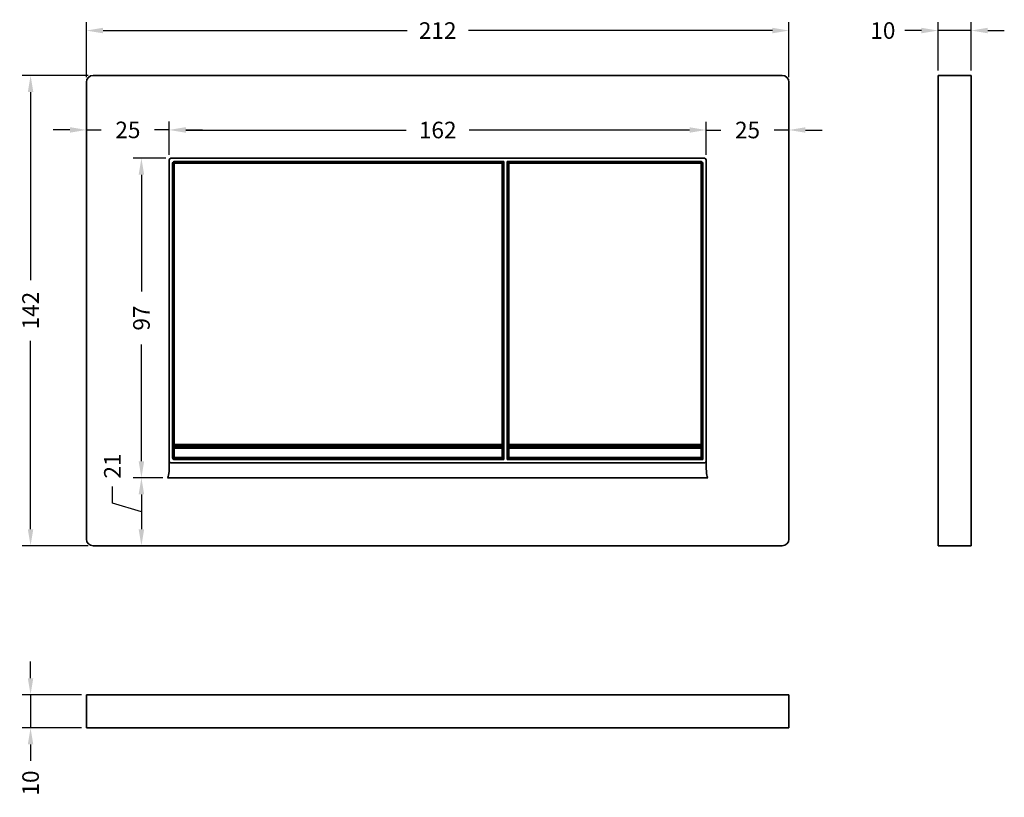
# Model space of a CAD drawing. Units: millimetres. Extents: x 180 to 477, y 179 to 414.
import ezdxf

# ---------------------------------------------------------------- set-up
doc = ezdxf.new("R2010")
doc.units = ezdxf.units.MM
doc.styles.add('BLAIR ITC', font='txt', dxfattribs={"height": 5})
doc.dimstyles.new('BLAIR ITC', dxfattribs={"dimtxt": 5, "dimasz": 5, "dimexe": 2.5, "dimexo": 1.5, "dimgap": 2.5, "dimtad": 0, "dimdec": 0, "dimdsep": 46, "dimtxsty": 'BLAIR ITC', "dimcen": 0.09, "dimclrd": 8, "dimclre": 8, "dimclrt": 256, "dimadec": 0, "dimazin": 0, "dimtfac": 1, "dimtdec": 0, "dimtmove": 0, "dimatfit": 3, "dimfxl": 1, "dimtfill": 1, "dimtolj": 1, "dimtzin": 0, "dimarcsym": 0})

# ---------------------------------------------------------------- blocks, each defined once
blk = doc.blocks.new('*D13')
at = {"color": 8, "lineweight": -2, "transparency": 16777216}
for p, q in [((200.5, 397), (180.63, 397)), ((183.13, 392), (183.13, 335.17)), ((183.13, 260), (183.13, 316.83)), ((200.5, 255), (180.63, 255))]:
    blk.add_line(p, q, dxfattribs=at)
at = {"color": 8, "transparency": 16777216}
for points in [[(182.3, 392), (183.96, 392), (183.13, 397)], [(182.3, 260), (183.96, 260), (183.13, 255)]]:
    blk.add_solid(points, dxfattribs=at)
at = {"layer": 'Defpoints', "color": 0, "transparency": 16777216}
for p in [(202, 397), (183.13, 255), (202, 255)]:
    blk.add_point(p, dxfattribs=at)
at = {"lineweight": 35, "transparency": 16777216, "insert": (183.13, 326), "char_height": 5, "attachment_point": 5, "rotation": 90, "style": 'BLAIR ITC', "bg_fill": 3, "box_fill_scale": 1.1, "bg_fill_color": 256, "bg_fill_true_color": 13158600, "bg_fill_transparency": 0}
blk.add_mtext('\\A1;142', dxfattribs=at)
blk = doc.blocks.new('*D14')
at = {"color": 8, "lineweight": -2, "transparency": 16777216}
for p, q in [((200, 396.5), (200, 413.06)), ((412, 396.5), (412, 413.06)), ((205, 410.56), (296.75, 410.56)), ((407, 410.56), (315.25, 410.56))]:
    blk.add_line(p, q, dxfattribs=at)
at = {"color": 8, "transparency": 16777216}
for points in [[(205, 411.4), (205, 409.73), (200, 410.56)], [(407, 411.4), (407, 409.73), (412, 410.56)]]:
    blk.add_solid(points, dxfattribs=at)
at = {"layer": 'Defpoints', "color": 0, "transparency": 16777216}
for p in [(412, 410.56), (200, 395), (412, 395)]:
    blk.add_point(p, dxfattribs=at)
at = {"lineweight": 35, "transparency": 16777216, "insert": (306, 410.56), "char_height": 5, "attachment_point": 5, "style": 'BLAIR ITC', "bg_fill": 3, "box_fill_scale": 1.1, "bg_fill_color": 256, "bg_fill_true_color": 13158600, "bg_fill_transparency": 0}
blk.add_mtext('\\A1;212', dxfattribs=at)
blk = doc.blocks.new('*D15')
at = {"color": 8, "lineweight": -2, "transparency": 16777216}
for p, q in [((457, 398.5), (457, 413.06)), ((467, 398.5), (467, 413.06)), ((452, 410.56), (447, 410.56)), ((467, 410.56), (457, 410.56)), ((472, 410.56), (477, 410.56))]:
    blk.add_line(p, q, dxfattribs=at)
at = {"color": 8, "transparency": 16777216}
for points in [[(452, 411.4), (452, 409.73), (457, 410.56)], [(472, 411.4), (472, 409.73), (467, 410.56)]]:
    blk.add_solid(points, dxfattribs=at)
at = {"layer": 'Defpoints', "color": 0, "transparency": 16777216}
for p in [(457, 410.56), (457, 397), (467, 397)]:
    blk.add_point(p, dxfattribs=at)
at = {"lineweight": 35, "transparency": 16777216, "insert": (440.35, 410.56), "char_height": 5, "attachment_point": 5, "style": 'BLAIR ITC', "bg_fill": 3, "box_fill_scale": 1.1, "bg_fill_color": 256, "bg_fill_true_color": 13158600, "bg_fill_transparency": 0}
blk.add_mtext('\\A1;10', dxfattribs=at)
blk = doc.blocks.new('*D16')
at = {"color": 8, "lineweight": -2, "transparency": 16777216}
for p, q in [((183.13, 215), (183.13, 220)), ((198.5, 210), (180.63, 210)), ((183.13, 210), (183.13, 200)), ((198.5, 200), (180.63, 200)), ((183.13, 195), (183.13, 190))]:
    blk.add_line(p, q, dxfattribs=at)
at = {"color": 8, "transparency": 16777216}
for points in [[(182.3, 215), (183.96, 215), (183.13, 210)], [(182.3, 195), (183.96, 195), (183.13, 200)]]:
    blk.add_solid(points, dxfattribs=at)
at = {"layer": 'Defpoints', "color": 0, "transparency": 16777216}
for p in [(200, 210), (183.13, 200), (200, 200)]:
    blk.add_point(p, dxfattribs=at)
at = {"lineweight": 35, "transparency": 16777216, "insert": (183.13, 183.35), "char_height": 5, "attachment_point": 5, "rotation": 90, "style": 'BLAIR ITC', "bg_fill": 3, "box_fill_scale": 1.1, "bg_fill_color": 256, "bg_fill_true_color": 13158600, "bg_fill_transparency": 0}
blk.add_mtext('\\A1;10', dxfattribs=at)
blk = doc.blocks.new('*D17')
at = {"color": 8, "lineweight": -2, "transparency": 16777216}
for p, q in [((225, 373), (225, 383.03)), ((230, 380.53), (296.47, 380.53)), ((382, 380.53), (315.53, 380.53)), ((387, 373), (387, 383.03))]:
    blk.add_line(p, q, dxfattribs=at)
at = {"color": 8, "transparency": 16777216}
for points in [[(230, 381.37), (230, 379.7), (225, 380.53)], [(382, 381.37), (382, 379.7), (387, 380.53)]]:
    blk.add_solid(points, dxfattribs=at)
at = {"layer": 'Defpoints', "color": 0, "transparency": 16777216}
for p in [(387, 380.53), (225, 371.5), (387, 371.5)]:
    blk.add_point(p, dxfattribs=at)
at = {"lineweight": 35, "transparency": 16777216, "insert": (306, 380.53), "char_height": 5, "attachment_point": 5, "style": 'BLAIR ITC', "bg_fill": 3, "box_fill_scale": 1.1, "bg_fill_color": 256, "bg_fill_true_color": 13158600, "bg_fill_transparency": 0}
blk.add_mtext('\\A1;162', dxfattribs=at)
blk = doc.blocks.new('*D18')
at = {"color": 8, "lineweight": -2, "transparency": 16777216}
for p, q in [((382, 380.53), (377, 380.53)), ((387, 373), (387, 383.03)), ((387, 380.53), (391.47, 380.53)), ((412, 380.53), (407.53, 380.53)), ((412, 373), (412, 383.03)), ((417, 380.53), (422, 380.53))]:
    blk.add_line(p, q, dxfattribs=at)
at = {"color": 8, "transparency": 16777216}
for points in [[(382, 381.37), (382, 379.7), (387, 380.53)], [(417, 381.37), (417, 379.7), (412, 380.53)]]:
    blk.add_solid(points, dxfattribs=at)
at = {"layer": 'Defpoints', "color": 0, "transparency": 16777216}
for p in [(412, 380.53), (387, 371.5), (412, 371.5)]:
    blk.add_point(p, dxfattribs=at)
at = {"lineweight": 35, "transparency": 16777216, "insert": (399.5, 380.53), "char_height": 5, "attachment_point": 5, "style": 'BLAIR ITC', "bg_fill": 3, "box_fill_scale": 1.1, "bg_fill_color": 256, "bg_fill_true_color": 13158600, "bg_fill_transparency": 0}
blk.add_mtext('\\A1;25', dxfattribs=at)
blk = doc.blocks.new('*D19')
at = {"color": 8, "lineweight": -2, "transparency": 16777216}
for p, q in [((195, 380.56), (190, 380.56)), ((200, 373), (200, 383.06)), ((200, 380.56), (204.47, 380.56)), ((225, 380.56), (220.53, 380.56)), ((225, 373), (225, 383.06)), ((230, 380.56), (235, 380.56))]:
    blk.add_line(p, q, dxfattribs=at)
at = {"color": 8, "transparency": 16777216}
for points in [[(195, 381.39), (195, 379.72), (200, 380.56)], [(230, 381.39), (230, 379.72), (225, 380.56)]]:
    blk.add_solid(points, dxfattribs=at)
at = {"layer": 'Defpoints', "color": 0, "transparency": 16777216}
for p in [(200, 380.56), (200, 371.5), (225, 371.5)]:
    blk.add_point(p, dxfattribs=at)
at = {"lineweight": 35, "transparency": 16777216, "insert": (212.5, 380.56), "char_height": 5, "attachment_point": 5, "style": 'BLAIR ITC', "bg_fill": 3, "box_fill_scale": 1.1, "bg_fill_color": 256, "bg_fill_true_color": 13158600, "bg_fill_transparency": 0}
blk.add_mtext('\\A1;25', dxfattribs=at)
blk = doc.blocks.new('*D20')
at = {"color": 8, "lineweight": -2, "transparency": 16777216}
for p, q in [((224, 372), (214.09, 372)), ((216.59, 367), (216.59, 331.75)), ((216.59, 280.5), (216.59, 315.75)), ((223, 275.5), (214.09, 275.5))]:
    blk.add_line(p, q, dxfattribs=at)
at = {"color": 8, "transparency": 16777216}
for points in [[(215.75, 367), (217.42, 367), (216.59, 372)], [(215.75, 280.5), (217.42, 280.5), (216.59, 275.5)]]:
    blk.add_solid(points, dxfattribs=at)
at = {"layer": 'Defpoints', "color": 0, "transparency": 16777216}
for p in [(225.5, 372), (216.59, 275.5), (224.5, 275.5)]:
    blk.add_point(p, dxfattribs=at)
at = {"lineweight": 35, "transparency": 16777216, "insert": (216.59, 323.75), "char_height": 5, "attachment_point": 5, "rotation": 90, "style": 'BLAIR ITC', "bg_fill": 3, "box_fill_scale": 1.1, "bg_fill_color": 256, "bg_fill_true_color": 13158600, "bg_fill_transparency": 0}
blk.add_mtext('\\A1;97', dxfattribs=at)
blk = doc.blocks.new('*D21')
at = {"color": 8, "lineweight": -2, "transparency": 16777216}
for p, q in [((223, 275.5), (214.09, 275.5)), ((207.81, 267.88), (207.81, 272.88)), ((216.59, 270.5), (216.59, 260)), ((216.59, 265.25), (207.81, 267.88)), ((228.42, 255), (214.09, 255))]:
    blk.add_line(p, q, dxfattribs=at)
at = {"color": 8, "transparency": 16777216}
for points in [[(215.75, 270.5), (217.42, 270.5), (216.59, 275.5)], [(215.75, 260), (217.42, 260), (216.59, 255)]]:
    blk.add_solid(points, dxfattribs=at)
at = {"layer": 'Defpoints', "color": 0, "transparency": 16777216}
for p in [(224.5, 275.5), (216.59, 255), (229.92, 255)]:
    blk.add_point(p, dxfattribs=at)
at = {"lineweight": 35, "transparency": 16777216, "insert": (207.81, 279.08), "char_height": 5, "attachment_point": 5, "rotation": 90, "style": 'BLAIR ITC', "bg_fill": 3, "box_fill_scale": 1.1, "bg_fill_color": 256, "bg_fill_true_color": 13158600, "bg_fill_transparency": 0}
blk.add_mtext('\\A1;21', dxfattribs=at)

msp = doc.modelspace()

# ---------------------------------------------------------------- linework, layer by layer
at = {"lineweight": 35, "ltscale": 5}
for p, q in [((410, 397), (202, 397)), ((457, 395), (457, 397)), ((467, 397), (457, 397)), ((467, 397), (467, 395)), ((200, 395), (200, 257)), ((412, 257), (412, 395)), ((457, 257), (457, 395)), ((467, 395), (467, 257)), ((225, 280), (225, 371.5)), ((225.5, 372), (386.5, 372)), ((387, 371.5), (387, 280)), ((226, 370.5), (226, 285.1)), ((226.5, 370.5), (226.15, 370.85)), ((326, 371), (226.5, 371)), ((226.5, 285.6), (226.5, 370.5)), ((226.5, 370.5), (325.5, 370.5)), ((326, 371), (325.5, 370.5)), ((325.5, 370.5), (325.5, 285.6)), ((326, 285.1), (326, 371)), ((385.5, 371), (327, 371)), ((327.5, 370.5), (327, 371)), ((327, 371), (327, 285.1)), ((327.5, 285.6), (327.5, 370.5)), ((327.5, 370.5), (385.5, 370.5)), ((385.85, 370.85), (385.5, 370.5)), ((385.5, 370.5), (385.5, 285.6)), ((386, 285.1), (386, 370.5)), ((226, 285.1), (226.5, 285.6)), ((325.5, 285.6), (226.5, 285.6)), ((325.5, 285.6), (326, 285.1)), ((327, 285.1), (327.5, 285.6)), ((385.5, 285.6), (327.5, 285.6)), ((386, 285.1), (385.5, 285.6)), ((226, 285), (226, 285.1)), ((226, 285.1), (326, 285.1)), ((226, 285), (226.5, 284.5)), ((226, 285), (226, 281.5)), ((326, 285), (226, 285)), ((226.5, 284.5), (325.5, 284.5)), ((226.5, 281.62), (226.5, 284.5)), ((326, 285), (325.5, 284.5)), ((325.5, 284.5), (325.5, 281.62)), ((326, 285.1), (326, 285)), ((326, 281.1), (326, 285)), ((327, 285), (327, 285.1)), ((327, 285.1), (386, 285.1)), ((327, 285), (327, 281.1)), ((327.5, 284.5), (327, 285)), ((386, 285), (327, 285)), ((327.5, 281.62), (327.5, 284.5)), ((327.5, 284.5), (385.5, 284.5)), ((386, 285), (385.5, 284.5)), ((385.5, 284.5), (385.5, 281.62)), ((386, 285.1), (386, 285)), ((386, 281.6), (386, 285)), ((225.5, 280), (386.5, 280)), ((226.1, 281.2), (226.5, 281.62)), ((226.2, 281.1), (326, 281.1)), ((325.5, 281.62), (226.5, 281.62)), ((326, 281), (226.5, 281)), ((325.5, 281.62), (326, 281.1)), ((326, 281.1), (326, 281)), ((326, 281.1), (326, 281.1)), ((327, 281.1), (327.5, 281.62)), ((327, 281), (327, 281.1)), ((327, 281.1), (327, 281.1)), ((327, 281.1), (385.5, 281.1)), ((385.5, 281), (327, 281)), ((385.5, 281.62), (327.5, 281.62)), ((385.5, 281.62), (385.85, 281.25)), ((385.95, 281), (385.5, 281)), ((385.96, 281), (385.95, 281)), ((385.99, 281), (385.96, 281)), ((386, 281.21), (386, 281.6)), ((386, 281.21), (386, 281.21)), ((386, 281.1), (386, 281.21)), ((224.5, 275.5), (387.5, 275.5)), ((457, 255), (457, 257)), ((467, 257), (467, 255)), ((202, 255), (410, 255)), ((457, 255), (467, 255)), ((200, 210), (202, 210)), ((200, 210), (200, 200)), ((202, 210), (410, 210)), ((410, 210), (412, 210)), ((412, 200), (412, 210)), ((202, 200), (200, 200)), ((410, 200), (202, 200)), ((412, 200), (410, 200))]:
    msp.add_line(p, q, dxfattribs=at)
for centre, radius, start, end in [((202, 395), 2, 90, 180), ((410, 395), 2, 0, 90), ((225.5, 371.5), 0.5, 90, 180), ((386.5, 371.5), 0.5, 0, 90), ((226.5, 370.5), 0.5, 135, 180), ((226.5, 370.5), 0.5, 90, 135), ((385.5, 370.5), 0.5, 45, 90), ((385.5, 370.5), 0.5, 0, 45), ((225.5, 280.5), 0.5, 180, 270), ((226.5, 281.5), 0.5, 180, 216.6123), ((226.5, 281.5), 0.5, 216.6123, 233.4055), ((226.5, 281.5), 0.5, 233.4055, 270), ((386.5, 280.5), 0.5, 270, 0), ((202, 257), 2, 180, 270), ((410, 257), 2, 270, 0)]:
    msp.add_arc(centre, radius, start, end, dxfattribs=at)
for centre, major_axis, ratio, start_param, end_param in [((224.5, 280), (0, -4.5), 0.111111, 0, 1.570796), ((385.5, 281.63), (0, -0.527), 0.948965, 0, 0.784429), ((385.5, 281.63), (0.354, -0.373), 0.948965, 6.282216, 7.068583), ((385.5, 281.21), (0, -0.501), 0.99863, 1.134913, 1.570796), ((385.5, 281.21), (0, -0.501), 0.99863, 1.14643, 1.570796), ((385.5, 281.1), (0, -0.501), 0.99863, 1.366988, 1.570796), ((387.5, 280), (0, -4.5), 0.111111, 4.712389, 6.283185)]:
    msp.add_ellipse(centre, major_axis=major_axis, ratio=ratio, start_param=start_param, end_param=end_param, dxfattribs=at)

# ---------------------------------------------------------------- next in the draw order: dimensions: what is measured, and where the dimension line sits
at = {"lineweight": 35}
for base, p1, p2, picture, middle in [((457, 410.56), (467, 397), (457, 397), '*D15', (440.35, 410.56)), ((387, 380.53), (225, 371.5), (387, 371.5), '*D17', (306, 380.53))]:
    dim = msp.add_linear_dim(base=base, p1=p1, p2=p2, dimstyle='BLAIR ITC', dxfattribs=at)
    dim.commit()
    dim.dimension.update_dxf_attribs({"geometry": picture, "text_midpoint": middle})
for base, p1, p2, picture, middle in [((183.13, 255), (202, 397), (202, 255), '*D13', (183.13, 326)), ((183.13, 200), (200, 210), (200, 200), '*D16', (183.13, 183.35))]:
    dim = msp.add_linear_dim(base=base, p1=p1, p2=p2, angle=90, dimstyle='BLAIR ITC', dxfattribs=at)
    dim.commit()
    dim.dimension.update_dxf_attribs({"geometry": picture, "text_midpoint": middle})

# ---------------------------------------------------------------- next in the draw order: dimensions: what is measured, and where the dimension line sits
for base, p1, p2, picture, middle in [((412, 410.56), (200, 395), (412, 395), '*D14', (306, 410.56)), ((200, 380.56), (225, 371.5), (200, 371.5), '*D19', (212.5, 380.56)), ((412, 380.53), (387, 371.5), (412, 371.5), '*D18', (399.5, 380.53))]:
    dim = msp.add_linear_dim(base=base, p1=p1, p2=p2, dimstyle='BLAIR ITC', dxfattribs=at)
    dim.commit()
    dim.dimension.update_dxf_attribs({"geometry": picture, "text_midpoint": middle})

# ---------------------------------------------------------------- next in the draw order: dimensions: what is measured, and where the dimension line sits
dim = msp.add_linear_dim(base=(216.58683953, 275.5), p1=(225.5, 372), p2=(224.5, 275.5), angle=90, dimstyle='BLAIR ITC', dxfattribs=at)
dim.commit()
dim.dimension.update_dxf_attribs({"geometry": '*D20', "text_midpoint": (216.58683953, 323.75)})

# ---------------------------------------------------------------- next in the draw order: dimensions: what is measured, and where the dimension line sits
dim = msp.add_linear_dim(base=(216.58683953, 255), p1=(224.5, 275.5), p2=(229.91645495, 255), angle=90, dimstyle='BLAIR ITC', override={"dimtmove": 1}, dxfattribs=at)
dim.commit()
dim.dimension.update_dxf_attribs({"geometry": '*D21', "text_midpoint": (207.80576218, 275.3843232)})

doc.saveas('drawing.dxf')
